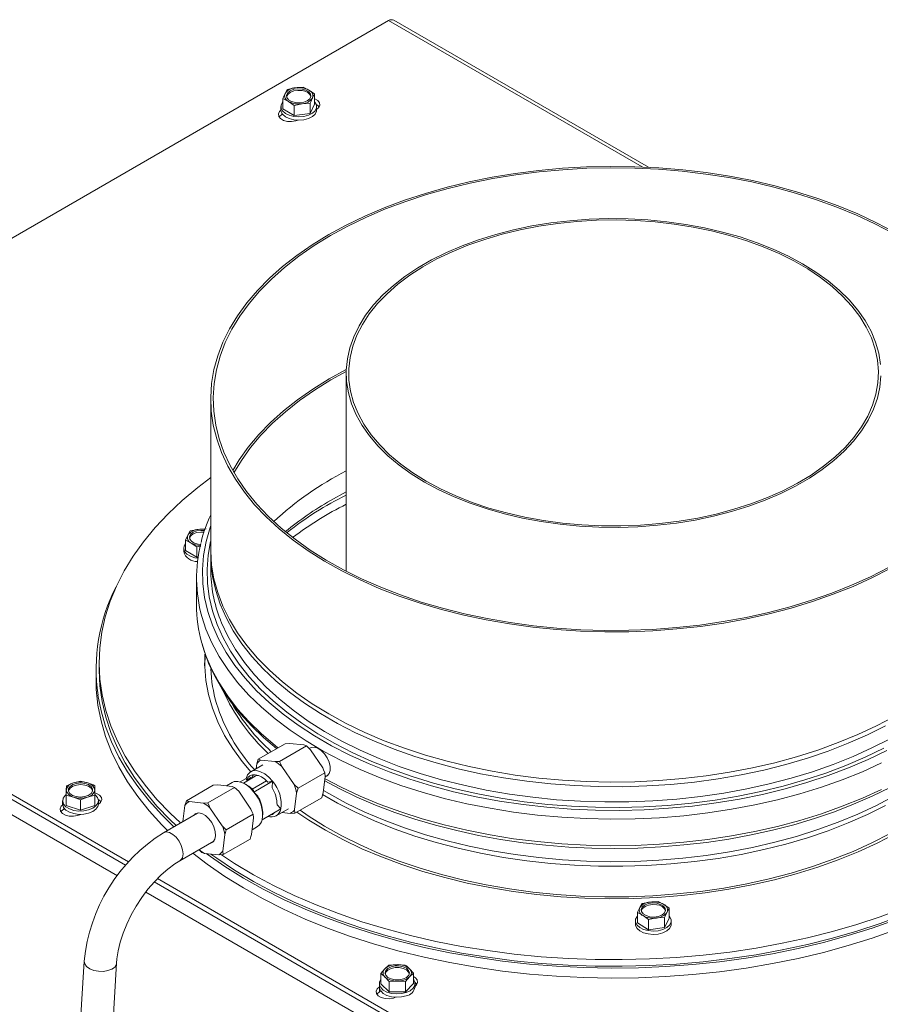
# Model space of a CAD drawing. Units: millimetres. Extents: x 263 to 4074, y 131 to 5783.
# Drawn here: x 3072 to 3284, y 4918 to 5161 of the extents above; entities that cross this region are included whole.
import ezdxf

# ---------------------------------------------------------------- set-up
doc = ezdxf.new("R2010")
doc.units = ezdxf.units.MM

msp = doc.modelspace()

# ---------------------------------------------------------------- linework, layer by layer
at = {"color": 7, "linetype": 'Continuous', "lineweight": 15, "ltscale": 20}
for p, q in [((3163.25, 5160.36), (2953.94, 5039.53)), ((3227.25, 5124.26), (3164.5, 5160.48)), ((3142.21, 5143.99), (3140.26, 5143.83)), ((3143.62, 5143.28), (3142.21, 5143.99)), ((3138.3, 5143.42), (3137.75, 5142.42)), ((3140.26, 5143.83), (3138.3, 5143.42)), ((3145.03, 5142.32), (3143.62, 5143.28)), ((3144.48, 5141.32), (3145.03, 5142.32)), ((3145.03, 5139.79), (3145.03, 5142.32)), ((3136.71, 5139.21), (3136.71, 5138.4)), ((3137.2, 5141.18), (3138.6, 5140.46)), ((3137.2, 5138.64), (3137.2, 5141.18)), ((3138.6, 5140.46), (3140.01, 5139.5)), ((3140.01, 5139.5), (3141.97, 5139.91)), ((3140.01, 5136.97), (3140.01, 5139.5)), ((3141.97, 5139.91), (3143.93, 5140.08)), ((3143.93, 5137.54), (3143.93, 5140.08)), ((3143.93, 5137.54), (3145.03, 5139.79)), ((3145.51, 5138.4), (3145.51, 5139.21)), ((3137.13, 5137.32), (3136.97, 5137.23)), ((3137.2, 5138.64), (3140.01, 5136.97)), ((3140.01, 5136.97), (3143.93, 5137.54)), ((3152.81, 5073.61), (3152.81, 5024.79)), ((3119.44, 5067.18), (3119.44, 5030.19)), ((2953.94, 5037.08), (3099.2, 4953.23)), ((2953.94, 5035.86), (3098.48, 4952.42)), ((3116.37, 5035.11), (3114.4, 5034.72)), ((3118.33, 5035.26), (3116.37, 5035.11)), ((3113.82, 5033.72), (3113.25, 5032.48)), ((3113.25, 5029.95), (3113.25, 5032.48)), ((3114.4, 5034.72), (3113.82, 5033.72)), ((3112.78, 5030.49), (3112.78, 5029.67)), ((3114.63, 5031.75), (3116.02, 5030.79)), ((3116.02, 5030.79), (3117.02, 5030.98)), ((3116.02, 5028.25), (3116.02, 5030.79)), ((3113.25, 5029.95), (3116.02, 5028.25)), ((3116.02, 5028.25), (3116.33, 5028.29)), ((3119.44, 5029.05), (3119.44, 5025.28)), ((3115.94, 5023.09), (3115.94, 5016.55)), ((3091.94, 5002.34), (3091.94, 5000.71)), ((3091.19, 5000.71), (3091.19, 4998.26)), ((3131.13, 4978.53), (3137.73, 4982.34)), ((3136.41, 4978), (3143.01, 4981.81)), ((3138.84, 4982.38), (3137.73, 4982.34)), ((3142.36, 4982.03), (3138.84, 4982.38)), ((3143.01, 4981.81), (3142.36, 4982.03)), ((3144, 4980.84), (3143.01, 4981.81)), ((3144.03, 4981.34), (3143.69, 4981.14)), ((3147.02, 4976.41), (3144, 4980.84)), ((3132.3, 4977.17), (3129.29, 4975.43)), ((3130.77, 4977.37), (3130.62, 4976.2)), ((3130.77, 4977.37), (3131.13, 4978.53)), ((3131.13, 4978.53), (3131.77, 4978.3)), ((3135.29, 4977.95), (3131.77, 4978.3)), ((3135.29, 4977.95), (3136.41, 4978)), ((3139.95, 4972.33), (3136.93, 4976.75)), ((3130.4, 4974.34), (3127.48, 4972.65)), ((3140.94, 4971.36), (3147.54, 4975.17)), ((3147.15, 4970.22), (3147.65, 4974.29)), ((3147.65, 4974.29), (3147.54, 4975.17)), ((3147.64, 4974.19), (3148.03, 4974.41)), ((3083.88, 4972.01), (3083.87, 4970.96)), ((3085.64, 4972.7), (3083.88, 4972.01)), ((3087.4, 4973.16), (3085.64, 4972.7)), ((3089.14, 4972.69), (3087.4, 4973.16)), ((3090.87, 4970.94), (3090.88, 4971.99)), ((3090.88, 4969.45), (3090.88, 4971.99)), ((3120.05, 4972.13), (3113.45, 4968.32)), ((3121.17, 4972.18), (3120.05, 4972.13)), ((3121.17, 4972.18), (3124.69, 4971.83)), ((3124.7, 4972.78), (3123.29, 4971.97)), ((3125.33, 4971.6), (3124.69, 4971.83)), ((3126.72, 4972.94), (3128.14, 4973.76)), ((3128.35, 4972.16), (3127.82, 4972.47)), ((3128.25, 4973.39), (3128.14, 4973.76)), ((3129.31, 4974), (3128.25, 4973.39)), ((3129.31, 4974), (3129.74, 4973.96)), ((3133.2, 4973.18), (3129.67, 4971.14)), ((3130.08, 4970.45), (3134.67, 4973.1)), ((3134.67, 4973.1), (3133.5, 4972.86)), ((3139.95, 4972.33), (3140.94, 4971.36)), ((3083.87, 4970.96), (3083.86, 4969.68)), ((3083.86, 4969.68), (3085.61, 4969.21)), ((3083.86, 4967.14), (3083.86, 4969.68)), ((3089.11, 4969.19), (3090.86, 4969.65)), ((3090.86, 4969.65), (3090.87, 4970.94)), ((3090.86, 4967.12), (3090.86, 4969.65)), ((3090.86, 4967.12), (3090.88, 4969.45)), ((3125.33, 4971.6), (3118.73, 4967.79)), ((3126.32, 4970.63), (3125.33, 4971.6)), ((3126.32, 4970.63), (3129.34, 4966.21)), ((3129.97, 4970.82), (3130.08, 4970.45)), ((3130.08, 4970.45), (3131, 4969.43)), ((3140.08, 4966.13), (3140.58, 4970.2)), ((3148.5, 4970.08), (3147.23, 4970.83)), ((3082.97, 4968.3), (3082.97, 4967.48)), ((3083.86, 4967.14), (3087.35, 4965.96)), ((3087.35, 4968.5), (3089.11, 4969.19)), ((3087.35, 4965.96), (3087.35, 4968.5)), ((3087.35, 4965.96), (3090.86, 4967.12)), ((3091.77, 4967.48), (3091.77, 4968.3)), ((3112.6, 4963.2), (3113.09, 4967.17)), ((3113.09, 4967.17), (3113.45, 4968.32)), ((3113.45, 4968.32), (3114.1, 4968.1)), ((3114.1, 4968.1), (3117.62, 4967.74)), ((3117.62, 4967.74), (3118.73, 4967.79)), ((3136.7, 4966.28), (3135.77, 4967.3)), ((3140.19, 4965.25), (3146.79, 4969.06)), ((3083.46, 4966.32), (3083.23, 4966.19)), ((3116.2, 4965.27), (3107.79, 4960.42)), ((3119.25, 4966.55), (3122.27, 4962.13)), ((3129.86, 4964.96), (3123.27, 4961.16)), ((3129.97, 4964.08), (3129.86, 4964.96)), ((3136.7, 4966.28), (3132.1, 4963.62)), ((3132.24, 4964.81), (3132.24, 4965.43)), ((3135.54, 4964.6), (3138.55, 4966.34)), ((3136.95, 4965.42), (3139.07, 4965.2)), ((3140.19, 4965.25), (3139.07, 4965.2)), ((3140.08, 4966.13), (3140.19, 4965.25)), ((3122.27, 4962.13), (3123.27, 4961.16)), ((3129.97, 4964.08), (3129.47, 4960.01)), ((3122.9, 4960), (3122.4, 4955.93)), ((3129.62, 4961.18), (3130.95, 4961.95)), ((3111.79, 4953.49), (3120.2, 4958.34)), ((3119.4, 4957.88), (3119.85, 4958.03)), ((3129.11, 4958.85), (3122.51, 4955.05)), ((3117.88, 4955.35), (3117.23, 4955.58)), ((3121.4, 4955), (3117.88, 4955.35)), ((3122.51, 4955.05), (3121.4, 4955)), ((3122.4, 4955.93), (3122.51, 4955.05)), ((3105.54, 4948.34), (3285.93, 4844.21)), ((3106.31, 4949.12), (3285.93, 4845.43)), ((3225.67, 4942.98), (3225.09, 4941.98)), ((3227.64, 4943.37), (3225.67, 4942.98)), ((3229.6, 4943.52), (3227.64, 4943.37)), ((3230.99, 4942.79), (3229.6, 4943.52)), ((3232.38, 4941.83), (3230.99, 4942.79)), ((3224.51, 4940.75), (3225.9, 4940.02)), ((3224.51, 4938.21), (3224.51, 4940.75)), ((3231.8, 4940.83), (3232.38, 4941.83)), ((3232.38, 4939.29), (3232.38, 4941.83)), ((3224.05, 4938.75), (3224.05, 4937.93)), ((3224.51, 4938.21), (3227.29, 4936.52)), ((3225.9, 4940.02), (3227.29, 4939.05)), ((3227.29, 4939.05), (3229.26, 4939.44)), ((3227.29, 4936.52), (3227.29, 4939.05)), ((3229.26, 4939.44), (3231.22, 4939.59)), ((3231.22, 4937.06), (3231.22, 4939.59)), ((3231.22, 4937.06), (3232.38, 4939.29)), ((3232.85, 4937.93), (3232.85, 4938.75)), ((3227.29, 4936.52), (3231.22, 4937.06)), ((3088.27, 4928.83), (3079.81, 4789.07)), ((3087.56, 4784.6), (3096.25, 4928.35)), ((3162.32, 4926.93), (3161.32, 4925.8)), ((3161.32, 4923.26), (3161.32, 4925.8)), ((3163.32, 4927.82), (3162.32, 4926.93)), ((3165.34, 4927.95), (3163.32, 4927.82)), ((3167.36, 4927.84), (3165.34, 4927.95)), ((3169.4, 4925.82), (3168.38, 4926.95)), ((3168.4, 4924.93), (3169.4, 4925.82)), ((3169.4, 4923.29), (3169.4, 4925.82)), ((3162.34, 4924.91), (3163.36, 4923.78)), ((3163.36, 4923.78), (3165.38, 4923.91)), ((3163.36, 4921.25), (3163.36, 4923.78)), ((3165.38, 4923.91), (3167.4, 4923.79)), ((3167.4, 4923.79), (3168.4, 4924.93)), ((3167.4, 4921.26), (3167.4, 4923.79)), ((3160.96, 4923.27), (3160.96, 4922.46)), ((3161.31, 4921.46), (3161.02, 4921.29)), ((3161.32, 4923.26), (3163.36, 4921.25)), ((3163.36, 4921.25), (3167.4, 4921.26)), ((3167.4, 4921.26), (3169.4, 4923.29)), ((3169.76, 4922.46), (3169.76, 4923.27))]:
    msp.add_line(p, q, dxfattribs=at)
at = {"color": 14, "linetype": 'Continuous', "lineweight": 15, "ltscale": 20}
for p, q in [((3163.25, 5160.36), (3225.66, 5124.33)), ((3136.97, 5137.23), (3136.97, 5137.54)), ((3152.81, 5044.33), (3148.93, 5042.21)), ((3096.46, 4949.85), (2953.98, 5032.1)), ((3083.23, 4966.19), (3083.23, 4966.62)), ((3284.2, 4841.47), (3103.45, 4945.82)), ((3161.02, 4921.29), (3161.02, 4922.06))]:
    msp.add_line(p, q, dxfattribs=at)
at = {"color": 7, "linetype": 'Continuous', "lineweight": 15, "ltscale": 20, "flags": 128}
for points in [[(3137.75, 5142.42), (3137.33, 5141.5), (3137.2, 5141.18)], [(3141.93, 5143.53), (3142.87, 5143.27), (3143.59, 5142.84), (3144.02, 5142.29), (3144.1, 5141.69), (3143.81, 5141.11), (3143.2, 5140.63), (3142.34, 5140.29), (3141.33, 5140.14), (3140.3, 5140.2), (3139.36, 5140.46), (3138.63, 5140.89), (3138.21, 5141.44), (3138.13, 5142.04), (3138.41, 5142.62), (3139.02, 5143.11), (3139.88, 5143.45), (3140.89, 5143.59), (3141.93, 5143.53)], [(3138.13, 5141.66), (3138.41, 5142.21), (3139.02, 5142.7), (3139.88, 5143.04), (3140.89, 5143.19), (3141.93, 5143.13)], [(3137.2, 5140.37), (3137.09, 5140.25), (3136.75, 5139.55), (3136.76, 5138.83), (3137.13, 5138.14), (3137.82, 5137.53), (3138.77, 5137.06), (3139.92, 5136.77), (3141.16, 5136.67), (3142.39, 5136.78), (3143.53, 5137.09), (3144.47, 5137.57), (3145.13, 5138.18), (3145.47, 5138.88), (3145.46, 5139.6), (3145.1, 5140.29), (3145.03, 5140.37)], [(3143.93, 5140.08), (3144.07, 5140.4), (3144.48, 5141.32)], [(3145.52, 5138.49), (3146.06, 5138.95), (3146.33, 5139.53), (3146.24, 5140.13), (3145.8, 5140.67), (3145.06, 5141.1), (3145.03, 5141.11)], [(3146.14, 5139.08), (3145.8, 5139.45), (3145.43, 5139.7)], [(3136.72, 5138.29), (3136.38, 5137.96), (3136.11, 5137.38), (3136.2, 5136.78), (3136.64, 5136.24), (3137.37, 5135.81), (3138.32, 5135.56), (3139.36, 5135.51), (3140.36, 5135.66), (3140.92, 5135.86)], [(3136.97, 5137.23), (3136.38, 5136.74), (3136.29, 5136.62)], [(3145.51, 5138.4), (3145.47, 5138.06), (3145.13, 5137.36), (3144.47, 5136.75), (3143.53, 5136.27), (3142.39, 5135.97), (3141.16, 5135.86), (3139.92, 5135.95), (3138.77, 5136.25), (3137.82, 5136.71), (3137.13, 5137.32), (3136.76, 5138.01), (3136.71, 5138.4)], [(3287.81, 5108.29), (3283.42, 5110.61), (3278.81, 5112.76), (3273.98, 5114.76), (3268.95, 5116.58), (3263.74, 5118.23), (3258.37, 5119.69), (3252.86, 5120.97), (3247.23, 5122.05), (3241.49, 5122.94), (3235.68, 5123.63), (3229.8, 5124.11), (3223.88, 5124.4), (3217.94, 5124.47), (3212.01, 5124.34), (3206.1, 5124.01), (3200.23, 5123.47), (3194.43, 5122.74), (3188.72, 5121.8), (3183.12, 5120.67), (3177.64, 5119.34), (3172.31, 5117.83), (3167.14, 5116.14), (3162.16, 5114.28), (3157.39, 5112.24), (3152.83, 5110.04), (3148.5, 5107.69)], [(3287.39, 5108.05), (3283.03, 5110.34), (3278.45, 5112.49), (3273.65, 5114.47), (3268.65, 5116.28), (3263.47, 5117.92), (3258.13, 5119.38), (3252.66, 5120.64), (3247.06, 5121.72), (3241.36, 5122.6), (3235.57, 5123.29), (3229.73, 5123.77), (3223.85, 5124.05), (3217.95, 5124.13), (3212.05, 5124), (3206.17, 5123.67), (3200.34, 5123.13), (3194.58, 5122.4), (3188.9, 5121.47), (3183.33, 5120.34), (3177.89, 5119.03), (3172.59, 5117.53), (3167.46, 5115.85), (3162.51, 5113.99), (3157.76, 5111.97), (3153.23, 5109.78), (3148.93, 5107.45)], [(3284.41, 5075.69), (3283.97, 5078.46), (3283.18, 5081.2), (3282.05, 5083.9), (3280.58, 5086.54), (3278.78, 5089.12), (3276.66, 5091.61), (3274.23, 5094), (3271.5, 5096.29), (3268.49, 5098.46), (3265.22, 5100.49), (3261.7, 5102.38), (3257.94, 5104.12), (3253.98, 5105.69), (3249.83, 5107.1), (3245.51, 5108.32), (3241.05, 5109.36), (3236.47, 5110.21), (3231.8, 5110.86), (3227.05, 5111.32), (3222.26, 5111.57), (3217.45, 5111.62), (3212.65, 5111.47), (3207.88, 5111.11), (3203.17, 5110.56), (3198.54, 5109.81), (3194.01, 5108.86), (3189.62, 5107.73), (3185.38, 5106.42), (3181.33, 5104.93), (3177.47, 5103.27), (3173.83, 5101.46), (3170.42, 5099.49), (3167.28, 5097.39), (3164.41, 5095.16), (3161.83, 5092.82), (3159.55, 5090.37), (3157.59, 5087.84), (3155.96, 5085.23), (3154.65, 5082.55), (3153.69, 5079.83), (3153.08, 5077.08), (3152.82, 5074.31), (3152.91, 5071.53), (3153.34, 5068.76), (3154.13, 5066.03), (3155.26, 5063.33), (3156.73, 5060.68), (3158.53, 5058.11), (3160.65, 5055.62), (3163.08, 5053.22), (3165.81, 5050.93), (3168.82, 5048.77), (3172.09, 5046.73)], [(3172.52, 5046.98), (3176.05, 5045.08), (3179.82, 5043.34), (3183.8, 5041.77), (3187.96, 5040.37), (3192.3, 5039.15), (3196.78, 5038.12), (3201.38, 5037.29), (3206.07, 5036.65), (3210.84, 5036.22), (3215.64, 5035.98), (3220.46, 5035.96), (3225.28, 5036.14), (3230.05, 5036.52), (3234.77, 5037.11), (3239.39, 5037.9), (3243.9, 5038.88), (3248.28, 5040.05), (3252.49, 5041.4), (3256.52, 5042.93), (3260.34, 5044.63), (3263.93, 5046.49), (3267.28, 5048.49), (3270.36, 5050.64), (3273.16, 5052.9), (3275.66, 5055.28), (3277.85, 5057.76), (3279.72, 5060.33), (3281.25, 5062.97), (3282.44, 5065.67), (3283.28, 5068.41), (3283.77, 5071.18), (3283.9, 5073.96), (3283.68, 5076.74), (3283.1, 5079.5), (3282.17, 5082.24), (3280.9, 5084.92), (3279.28, 5087.54), (3277.33, 5090.09), (3275.06, 5092.55), (3272.49, 5094.9), (3269.62, 5097.14), (3266.47, 5099.24), (3263.06, 5101.21), (3259.41, 5103.03), (3255.53, 5104.69), (3251.46, 5106.18), (3247.2, 5107.48), (3242.79, 5108.61), (3238.25, 5109.54), (3233.6, 5110.28), (3228.86, 5110.82), (3224.08, 5111.15), (3219.26, 5111.28), (3214.44, 5111.2), (3209.64, 5110.92), (3204.89, 5110.43), (3200.22, 5109.75), (3195.65, 5108.86), (3191.2, 5107.78), (3186.91, 5106.52), (3182.78, 5105.08), (3178.86, 5103.46), (3175.15, 5101.68), (3171.67, 5099.75), (3168.46, 5097.68), (3165.52, 5095.47), (3162.86, 5093.14), (3160.52, 5090.71), (3158.49, 5088.19), (3156.79, 5085.58), (3155.43, 5082.91), (3154.41, 5080.19), (3153.74, 5077.43), (3153.43, 5074.66), (3153.48, 5071.87), (3153.88, 5069.1), (3154.63, 5066.35), (3155.73, 5063.64), (3157.18, 5060.98), (3158.97, 5058.4), (3161.08, 5055.89), (3163.5, 5053.49), (3166.22, 5051.19), (3169.24, 5049.02), (3172.52, 5046.98)], [(3148.5, 5107.69), (3144.43, 5105.2), (3140.63, 5102.57), (3137.1, 5099.81), (3133.87, 5096.93), (3130.94, 5093.95), (3128.32, 5090.87), (3126.03, 5087.71), (3124.07, 5084.48), (3122.44, 5081.18), (3121.17, 5077.83), (3120.24, 5074.44), (3119.66, 5071.03), (3119.44, 5067.61), (3119.57, 5064.18), (3120.06, 5060.76), (3120.9, 5057.37), (3122.09, 5054.01), (3123.63, 5050.7), (3125.51, 5047.45), (3127.72, 5044.27), (3130.25, 5041.17), (3133.11, 5038.16), (3136.26, 5035.26), (3139.72, 5032.47), (3143.46, 5029.8), (3147.46, 5027.27), (3151.72, 5024.89), (3156.22, 5022.65), (3160.95, 5020.57), (3165.88, 5018.66), (3171, 5016.93), (3176.29, 5015.37), (3181.73, 5014), (3187.31, 5012.82), (3193, 5011.83), (3198.78, 5011.05), (3204.63, 5010.46), (3210.53, 5010.08), (3216.46, 5009.9), (3222.4, 5009.92), (3228.32, 5010.15), (3234.21, 5010.59), (3240.05, 5011.22), (3245.8, 5012.06), (3251.47, 5013.1), (3257.01, 5014.33), (3262.42, 5015.74), (3267.67, 5017.35), (3272.74, 5019.13), (3277.62, 5021.08), (3282.29, 5023.19), (3286.73, 5025.47)], [(3148.93, 5107.45), (3144.88, 5104.97), (3141.1, 5102.35), (3137.59, 5099.61), (3134.38, 5096.75), (3131.47, 5093.79), (3128.87, 5090.73), (3126.59, 5087.59), (3124.64, 5084.37), (3123.03, 5081.09), (3121.75, 5077.77), (3120.83, 5074.4), (3120.26, 5071.01), (3120.04, 5067.6), (3120.17, 5064.2), (3120.66, 5060.8), (3121.49, 5057.43), (3122.68, 5054.09), (3124.2, 5050.8), (3126.07, 5047.57), (3128.27, 5044.4), (3130.79, 5041.32), (3133.62, 5038.33), (3136.76, 5035.45), (3140.2, 5032.68), (3143.91, 5030.03), (3147.89, 5027.52), (3152.13, 5025.14), (3156.6, 5022.92), (3161.3, 5020.86), (3166.2, 5018.96), (3171.29, 5017.23), (3176.55, 5015.68), (3181.96, 5014.32), (3187.5, 5013.15), (3193.15, 5012.17), (3198.9, 5011.39), (3204.71, 5010.8), (3210.58, 5010.42), (3216.47, 5010.24), (3222.37, 5010.27), (3228.26, 5010.5), (3234.12, 5010.93), (3239.92, 5011.56), (3245.64, 5012.4), (3251.27, 5013.42), (3256.78, 5014.65), (3262.15, 5016.05), (3267.37, 5017.65), (3272.41, 5019.42), (3277.27, 5021.36), (3281.91, 5023.46), (3286.32, 5025.72)], [(3152.82, 5074.46), (3148.6, 5072.14), (3144.57, 5069.65), (3140.81, 5067.03), (3137.33, 5064.28), (3134.14, 5061.41), (3131.25, 5058.44), (3128.68, 5055.38), (3126.42, 5052.23), (3124.84, 5049.62)], [(3152.81, 5073.99), (3149.02, 5071.9), (3145.02, 5069.42), (3141.28, 5066.81), (3137.82, 5064.08), (3134.65, 5061.23), (3131.78, 5058.28), (3129.22, 5055.23), (3126.98, 5052.1), (3125.16, 5049.06)], [(3172.09, 5046.73), (3175.62, 5044.84), (3179.37, 5043.1), (3183.33, 5041.53), (3187.48, 5040.13), (3191.8, 5038.9), (3196.26, 5037.86), (3200.84, 5037.02), (3205.51, 5036.36), (3210.26, 5035.91), (3215.05, 5035.65), (3219.86, 5035.6), (3224.66, 5035.76), (3229.43, 5036.11), (3234.15, 5036.66), (3238.78, 5037.42), (3243.3, 5038.36), (3247.69, 5039.49), (3251.93, 5040.81), (3255.99, 5042.3), (3259.85, 5043.95), (3263.49, 5045.77), (3266.89, 5047.73), (3270.03, 5049.83), (3272.9, 5052.06), (3275.48, 5054.4), (3277.76, 5056.85), (3279.72, 5059.39), (3281.36, 5062), (3282.66, 5064.67), (3283.62, 5067.39), (3284.23, 5070.15), (3284.5, 5072.92)], [(3119.44, 5047.86), (3116.24, 5045.43), (3112.44, 5042.25), (3108.94, 5038.96), (3105.75, 5035.56), (3102.87, 5032.08), (3100.32, 5028.51), (3098.09, 5024.87), (3096.2, 5021.16), (3094.65, 5017.41), (3093.45, 5013.61), (3092.59, 5009.78), (3092.09, 5005.93), (3091.94, 5002.06), (3092.14, 4998.2), (3092.69, 4994.36), (3093.6, 4990.53), (3094.85, 4986.74), (3096.45, 4982.99), (3098.39, 4979.29), (3100.67, 4975.66), (3103.27, 4972.1), (3106.19, 4968.63), (3109.43, 4965.25), (3111.99, 4962.84)], [(3116.95, 5031.41), (3116.32, 5031.48), (3115.39, 5031.75), (3114.67, 5032.19), (3114.26, 5032.74), (3114.2, 5033.34), (3114.5, 5033.92), (3115.12, 5034.4), (3115.99, 5034.73), (3117, 5034.87), (3117.93, 5034.82)], [(3113.25, 5032.48), (3113.59, 5032.32), (3114.63, 5031.75)], [(3114.2, 5032.94), (3114.5, 5033.51), (3115.12, 5033.99), (3115.99, 5034.32), (3117, 5034.46), (3117.81, 5034.42)], [(3113.25, 5031.63), (3112.91, 5031.1), (3112.78, 5030.38), (3113.01, 5029.67), (3113.58, 5029.02), (3114.44, 5028.5), (3115.52, 5028.13), (3116.29, 5028)], [(3148.5, 4989.67), (3144.43, 4992.17), (3140.63, 4994.8), (3137.1, 4997.56), (3133.87, 5000.43), (3130.94, 5003.42), (3128.32, 5006.49), (3126.03, 5009.66), (3124.07, 5012.89), (3122.44, 5016.19), (3121.17, 5019.54), (3120.24, 5022.92), (3119.66, 5026.33), (3119.44, 5029.76), (3119.44, 5030.19)], [(3119.44, 5029.62), (3119.5, 5026.9), (3119.9, 5023.48), (3120.66, 5020.08), (3121.76, 5016.71), (3123.21, 5013.39), (3125, 5010.12), (3127.13, 5006.92), (3129.59, 5003.8), (3132.36, 5000.77), (3135.45, 4997.84), (3138.83, 4995.02), (3142.5, 4992.33), (3146.44, 4989.76), (3150.64, 4987.34), (3155.08, 4985.06), (3159.75, 4982.95), (3164.63, 4980.99), (3169.7, 4979.21), (3174.95, 4977.61), (3180.36, 4976.19), (3185.9, 4974.96), (3191.57, 4973.93), (3197.32, 4973.09), (3203.16, 4972.45), (3209.05, 4972.02), (3214.97, 4971.79), (3220.91, 4971.76), (3226.84, 4971.94), (3232.74, 4972.33), (3238.59, 4972.91), (3244.37, 4973.7), (3250.06, 4974.69), (3255.64, 4975.87), (3261.08, 4977.24), (3266.37, 4978.8), (3271.49, 4980.53), (3276.42, 4982.44), (3281.15, 4984.52), (3285.65, 4986.75)], [(3117.31, 5006.86), (3117.7, 5005.45), (3118.9, 5002.19), (3120.41, 4998.97), (3122.23, 4995.81), (3124.34, 4992.71), (3126.75, 4989.68), (3129.44, 4986.74), (3132.41, 4983.89), (3135.65, 4981.14), (3135.65, 4981.14)], [(3118.12, 5004.21), (3118.02, 5003.14), (3117.94, 5001.53)], [(3118, 5004.38), (3117.95, 5001.33), (3118.23, 4997.89), (3118.86, 4994.46), (3119.85, 4991.06), (3121.18, 4987.7), (3122.85, 4984.4), (3124.86, 4981.15), (3127.2, 4977.98), (3129.34, 4975.46)], [(3091.94, 5000.71), (3091.94, 5000.43), (3092.14, 4996.57), (3092.69, 4992.72), (3093.6, 4988.9), (3094.85, 4985.1), (3096.45, 4981.35), (3098.39, 4977.66), (3100.67, 4974.02), (3103.27, 4970.47), (3106.19, 4966.99), (3109.43, 4963.61), (3110.9, 4962.21)], [(3091.19, 4998.26), (3091.26, 4995.73), (3091.67, 4991.85)], [(3091.67, 4994.3), (3092.43, 4990.44), (3093.55, 4986.6), (3095.01, 4982.81), (3096.82, 4979.07), (3098.97, 4975.39), (3101.45, 4971.77), (3104.26, 4968.24), (3107.39, 4964.8), (3110.35, 4961.9)], [(3091.67, 4991.85), (3092.43, 4987.99), (3093.55, 4984.15), (3095.01, 4980.36), (3096.82, 4976.62), (3098.97, 4972.94), (3101.45, 4969.32), (3104.26, 4965.79), (3107.39, 4962.35), (3108.75, 4960.98)], [(3287.81, 4989.07), (3283.42, 4986.76), (3278.81, 4984.6), (3273.98, 4982.61), (3268.95, 4980.78), (3263.74, 4979.14), (3258.37, 4977.67), (3252.86, 4976.4), (3247.23, 4975.31), (3241.49, 4974.43), (3235.68, 4973.74), (3229.8, 4973.25), (3223.88, 4972.97), (3217.94, 4972.89), (3212.01, 4973.02), (3206.1, 4973.36), (3200.23, 4973.89), (3194.43, 4974.63), (3188.72, 4975.57), (3183.12, 4976.7), (3177.64, 4978.02), (3172.31, 4979.53), (3167.14, 4981.22), (3162.16, 4983.09), (3157.39, 4985.13), (3152.83, 4987.32), (3148.5, 4989.67)], [(3144.03, 4981.34), (3144.27, 4981.45), (3145, 4981.51), (3145.82, 4981.25), (3146.66, 4980.7), (3147.44, 4979.89), (3148.1, 4978.9), (3148.58, 4977.82), (3148.83, 4976.75), (3148.83, 4975.77), (3148.58, 4974.99), (3148.1, 4974.46), (3148.03, 4974.41)], [(3136.41, 4978), (3136.7, 4977.28), (3136.93, 4976.75)], [(3134.67, 4973.1), (3133.74, 4974.12), (3132.74, 4974.92), (3131.71, 4975.46), (3130.73, 4975.71), (3129.84, 4975.65), (3129.08, 4975.29), (3128.51, 4974.65), (3128.14, 4973.76)], [(3133.5, 4972.86), (3132.75, 4973.59), (3131.96, 4974.16), (3131.17, 4974.54), (3130.4, 4974.72), (3129.7, 4974.69), (3129.09, 4974.45), (3128.6, 4974.01), (3128.25, 4973.39)], [(3129.94, 4974.72), (3129.71, 4974.32), (3129.58, 4973.97)], [(3147.54, 4975.17), (3147.25, 4975.88), (3147.02, 4976.41)], [(3084.78, 4971.82), (3085.46, 4972.28), (3086.36, 4972.58), (3087.39, 4972.68), (3088.41, 4972.57), (3089.31, 4972.27), (3089.98, 4971.81), (3090.33, 4971.24), (3090.32, 4970.64), (3089.96, 4970.08), (3089.29, 4969.62), (3088.38, 4969.32), (3087.36, 4969.22), (3086.33, 4969.33), (3085.43, 4969.63), (3084.77, 4970.09), (3084.42, 4970.66), (3084.42, 4971.26), (3084.78, 4971.82)], [(3084.78, 4971.42), (3085.46, 4971.87), (3086.36, 4972.17), (3087.39, 4972.27), (3088.41, 4972.17), (3089.31, 4971.86), (3089.98, 4971.4), (3090.33, 4970.83), (3090.35, 4970.75)], [(3090.88, 4971.99), (3090.45, 4972.18), (3089.14, 4972.69)], [(3130.08, 4970.45), (3129.14, 4971.47), (3128.14, 4972.27), (3127.12, 4972.81), (3126.13, 4973.06), (3125.24, 4973), (3124.7, 4972.78)], [(3134.54, 4971.47), (3134.54, 4971.48), (3134.67, 4973.1)], [(3147.52, 4973.23), (3151.04, 4971.34), (3155.44, 4969.22), (3160.03, 4967.25), (3164.81, 4965.43), (3169.74, 4963.77), (3174.83, 4962.27), (3180.05, 4960.94), (3185.39, 4959.78), (3190.83, 4958.79), (3196.35, 4957.98), (3201.94, 4957.35), (3207.59, 4956.91), (3213.26, 4956.64), (3218.96, 4956.56), (3224.65, 4956.66), (3230.32, 4956.94), (3235.96, 4957.41), (3241.55, 4958.05), (3247.07, 4958.88), (3252.5, 4959.88), (3257.82, 4961.06), (3263.03, 4962.41), (3268.1, 4963.92), (3273.02, 4965.59), (3277.78, 4967.43), (3282.36, 4969.41), (3286.74, 4971.54)], [(3083.83, 4969.8), (3083.57, 4969.58), (3083.1, 4968.91), (3082.98, 4968.19), (3083.21, 4967.48), (3083.78, 4966.83), (3084.63, 4966.31), (3085.72, 4965.94), (3086.93, 4965.77), (3088.18, 4965.8), (3089.37, 4966.03), (3090.39, 4966.45), (3091.17, 4967.01), (3091.64, 4967.68), (3091.77, 4968.4), (3091.54, 4969.11), (3090.97, 4969.76), (3090.88, 4969.83)], [(3084.39, 4970.75), (3084.42, 4970.85), (3084.78, 4971.42)], [(3091.77, 4967.45), (3092.32, 4967.91), (3092.59, 4968.49), (3092.5, 4969.09), (3092.06, 4969.64), (3091.32, 4970.06), (3090.88, 4970.21)], [(3140.94, 4971.36), (3140.73, 4970.7), (3140.58, 4970.2)], [(3146.79, 4969.06), (3147, 4969.72), (3147.15, 4970.22)], [(3146.96, 4969.85), (3150.64, 4967.74), (3155.08, 4965.47), (3159.75, 4963.35), (3164.63, 4961.4), (3169.7, 4959.62), (3174.95, 4958.01), (3180.36, 4956.6), (3185.9, 4955.37), (3191.57, 4954.33), (3197.32, 4953.5), (3203.16, 4952.86), (3209.05, 4952.42), (3214.97, 4952.19), (3220.91, 4952.17), (3226.84, 4952.35), (3232.74, 4952.73), (3238.59, 4953.32), (3244.37, 4954.1), (3250.06, 4955.09), (3255.64, 4956.27), (3261.08, 4957.64), (3266.37, 4959.2), (3271.49, 4960.93), (3276.42, 4962.84), (3281.15, 4964.92), (3285.65, 4967.16)], [(3287.81, 4969.48), (3283.42, 4967.16), (3278.81, 4965.01), (3273.98, 4963.01), (3268.95, 4961.19), (3263.74, 4959.54), (3258.37, 4958.08), (3252.86, 4956.8), (3247.23, 4955.72), (3241.49, 4954.83), (3235.68, 4954.14), (3229.8, 4953.66), (3223.88, 4953.37), (3217.94, 4953.3), (3212.01, 4953.43), (3206.1, 4953.76), (3200.23, 4954.29), (3194.43, 4955.03), (3188.72, 4955.97), (3183.12, 4957.1), (3177.64, 4958.42), (3172.31, 4959.94), (3167.14, 4961.63), (3162.16, 4963.49), (3157.39, 4965.53), (3152.83, 4967.73), (3148.5, 4970.08)], [(3082.99, 4967.26), (3082.64, 4966.93), (3082.37, 4966.35), (3082.46, 4965.75), (3082.9, 4965.2), (3083.63, 4964.78), (3084.58, 4964.52), (3085.62, 4964.47), (3086.62, 4964.63), (3087.42, 4964.94)], [(3091.77, 4967.48), (3091.64, 4966.87), (3091.17, 4966.2), (3090.39, 4965.63), (3089.37, 4965.22), (3088.18, 4964.98), (3086.93, 4964.95), (3085.72, 4965.13), (3084.63, 4965.49), (3083.78, 4966.02), (3083.21, 4966.66), (3082.98, 4967.37), (3082.97, 4967.48)], [(3085.61, 4969.21), (3086.92, 4968.69), (3087.35, 4968.5)], [(3092.4, 4968.03), (3092.06, 4968.41), (3091.73, 4968.64)], [(3118.73, 4967.79), (3119.02, 4967.08), (3119.25, 4966.55)], [(3083.23, 4966.19), (3082.64, 4965.7), (3082.55, 4965.58)], [(3119.3, 4957.82), (3119.42, 4957.85), (3120.04, 4958.18), (3120.46, 4958.81), (3120.64, 4959.69), (3120.56, 4960.73), (3120.23, 4961.84), (3119.68, 4962.93), (3118.96, 4963.89), (3118.13, 4964.65), (3117.26, 4965.13), (3116.44, 4965.29), (3115.74, 4965.12), (3115.3, 4964.75)], [(3115.75, 4965.13), (3115.55, 4964.98), (3115.4, 4964.81)], [(3129.86, 4964.96), (3129.58, 4965.68), (3129.34, 4966.21)], [(3140.68, 4965.53), (3143.63, 4963.54), (3147.74, 4961.05), (3152.1, 4958.69), (3156.69, 4956.5), (3161.51, 4954.46), (3166.52, 4952.59), (3171.71, 4950.89), (3177.07, 4949.38), (3182.58, 4948.05), (3188.21, 4946.91), (3193.95, 4945.96), (3199.77, 4945.22), (3205.66, 4944.67), (3211.6, 4944.33), (3217.56, 4944.19), (3223.53, 4944.25), (3229.48, 4944.52), (3235.39, 4944.99), (3241.24, 4945.66), (3247.02, 4946.53), (3252.69, 4947.6), (3258.25, 4948.85), (3263.66, 4950.3), (3268.92, 4951.93), (3274, 4953.73), (3278.89, 4955.71), (3283.57, 4957.85), (3288.02, 4960.15)], [(3123.27, 4961.16), (3123.05, 4960.49), (3122.9, 4960)], [(3129.11, 4958.85), (3129.33, 4959.52), (3129.47, 4960.01)], [(3115.06, 4955.38), (3118.59, 4952.67), (3122.9, 4949.68), (3127.48, 4946.83), (3132.31, 4944.12), (3137.38, 4941.57), (3142.67, 4939.17), (3148.18, 4936.93), (3153.89, 4934.87), (3159.77, 4932.99), (3165.82, 4931.28), (3172.02, 4929.77), (3178.34, 4928.44), (3184.78, 4927.31), (3191.32, 4926.37), (3197.93, 4925.64), (3204.6, 4925.11), (3211.3, 4924.78), (3218.03, 4924.66), (3224.76, 4924.74), (3231.47, 4925.03), (3238.15, 4925.52), (3244.77, 4926.21), (3251.32, 4927.11), (3257.78, 4928.2), (3264.13, 4929.49), (3270.36, 4930.97), (3276.44, 4932.64), (3282.35, 4934.49), (3288.1, 4936.52)], [(3117.23, 4955.58), (3116.66, 4956.12), (3116.55, 4956.24)], [(3118.34, 4955.3), (3118.59, 4955.12), (3122.9, 4952.13), (3127.48, 4949.28), (3132.31, 4946.57), (3137.38, 4944.02), (3142.67, 4941.62), (3148.18, 4939.38), (3153.89, 4937.32), (3159.77, 4935.44), (3165.82, 4933.73), (3172.02, 4932.21), (3178.34, 4930.89), (3184.78, 4929.76), (3191.32, 4928.82), (3197.93, 4928.09), (3204.6, 4927.56), (3211.3, 4927.23), (3218.03, 4927.11), (3224.76, 4927.19), (3231.47, 4927.48), (3238.15, 4927.97), (3244.77, 4928.66), (3251.32, 4929.56), (3257.78, 4930.65), (3264.13, 4931.94), (3270.36, 4933.42), (3276.44, 4935.09), (3282.35, 4936.94), (3288.1, 4938.97)], [(3119.45, 4955.19), (3120.93, 4954.13), (3125.33, 4951.22), (3129.98, 4948.45), (3134.88, 4945.82), (3140.01, 4943.34), (3145.37, 4941.02), (3150.92, 4938.87), (3156.67, 4936.9), (3162.59, 4935.1), (3168.66, 4933.48), (3174.88, 4932.05), (3181.22, 4930.81), (3187.66, 4929.77), (3194.18, 4928.92), (3200.78, 4928.27), (3207.43, 4927.83), (3214.1, 4927.59), (3220.79, 4927.55), (3227.48, 4927.72), (3234.13, 4928.09), (3240.75, 4928.66), (3247.31, 4929.43), (3253.78, 4930.4), (3260.16, 4931.57), (3266.42, 4932.93), (3272.55, 4934.48), (3278.53, 4936.21), (3284.34, 4938.12), (3289.97, 4940.21)], [(3122.07, 4954.99), (3125.33, 4952.85), (3129.98, 4950.08), (3134.88, 4947.45), (3140.01, 4944.97), (3145.37, 4942.66), (3150.92, 4940.51), (3156.67, 4938.53), (3162.59, 4936.73), (3168.66, 4935.11), (3174.88, 4933.68), (3181.22, 4932.44), (3187.66, 4931.4), (3194.18, 4930.55), (3200.78, 4929.91), (3207.43, 4929.46), (3214.1, 4929.22), (3220.79, 4929.18), (3227.48, 4929.35), (3234.13, 4929.72), (3240.75, 4930.29), (3247.31, 4931.06), (3253.78, 4932.03), (3260.16, 4933.2), (3266.42, 4934.56), (3272.55, 4936.11), (3278.53, 4937.84), (3284.34, 4939.75), (3289.97, 4941.84)], [(3096.25, 4928.35), (3096.34, 4929.35), (3096.65, 4931.37), (3097.16, 4933.5), (3097.87, 4935.7), (3098.76, 4937.94), (3099.84, 4940.18), (3101.08, 4942.38), (3102.46, 4944.5), (3103.96, 4946.5), (3105.56, 4948.36), (3107.21, 4950.03), (3108.9, 4951.49), (3110.57, 4952.73), (3111.79, 4953.49)], [(3229.3, 4943.06), (3230.24, 4942.79), (3230.95, 4942.36), (3231.37, 4941.81), (3231.43, 4941.2), (3231.13, 4940.63), (3230.51, 4940.15), (3229.64, 4939.81), (3228.62, 4939.68), (3227.59, 4939.75), (3226.66, 4940.01), (3225.94, 4940.45), (3225.53, 4941), (3225.47, 4941.6), (3225.76, 4942.18), (3226.39, 4942.66), (3227.26, 4942.99), (3228.27, 4943.13), (3229.3, 4943.06)], [(3225.47, 4941.2), (3225.76, 4941.77), (3226.39, 4942.26), (3227.26, 4942.59), (3228.27, 4942.73), (3229.3, 4942.66)], [(3225.09, 4941.98), (3224.66, 4941.07), (3224.51, 4940.75)], [(3231.22, 4939.59), (3231.37, 4939.92), (3231.8, 4940.83)], [(3232.85, 4937.93), (3232.8, 4937.56), (3232.44, 4936.87), (3231.76, 4936.26), (3230.81, 4935.79), (3229.67, 4935.49), (3228.43, 4935.39), (3227.19, 4935.5), (3226.05, 4935.8), (3225.11, 4936.28), (3224.44, 4936.89), (3224.09, 4937.58), (3224.05, 4937.93)], [(3224.51, 4939.89), (3224.45, 4939.82), (3224.09, 4939.12), (3224.09, 4938.4), (3224.44, 4937.71), (3225.11, 4937.1), (3226.05, 4936.62), (3227.19, 4936.32), (3228.43, 4936.21), (3229.67, 4936.31), (3230.81, 4936.61), (3231.76, 4937.08), (3232.44, 4937.69), (3232.8, 4938.38), (3232.8, 4939.1), (3232.46, 4939.8), (3232.38, 4939.89)], [(3161.32, 4925.8), (3161.57, 4925.6), (3162.34, 4924.91)], [(3166.88, 4924.43), (3165.9, 4924.22), (3164.86, 4924.22), (3163.88, 4924.42), (3163.07, 4924.81), (3162.55, 4925.33), (3162.36, 4925.92), (3162.54, 4926.51), (3163.05, 4927.03), (3163.85, 4927.42), (3164.83, 4927.63), (3165.87, 4927.63), (3166.85, 4927.43), (3167.65, 4927.05), (3168.18, 4926.53), (3168.36, 4925.94), (3168.19, 4925.34), (3167.67, 4924.82), (3166.88, 4924.43)], [(3162.38, 4925.72), (3162.54, 4926.1), (3163.05, 4926.63), (3163.85, 4927.01), (3164.83, 4927.22), (3165.87, 4927.23), (3166.85, 4927.02), (3167.65, 4926.64), (3168.18, 4926.12), (3168.34, 4925.72)], [(3168.38, 4926.95), (3167.62, 4927.64), (3167.36, 4927.84)], [(3161.32, 4924.28), (3161.04, 4923.74), (3160.98, 4923.02), (3161.29, 4922.32), (3161.92, 4921.69), (3162.83, 4921.2), (3163.95, 4920.87), (3165.18, 4920.74), (3166.42, 4920.81), (3167.58, 4921.08)], [(3167.58, 4921.08), (3168.56, 4921.53), (3169.28, 4922.12), (3169.69, 4922.81), (3169.74, 4923.53), (3169.44, 4924.23), (3169.4, 4924.28)], [(3169.76, 4922.69), (3170.1, 4923.01), (3170.37, 4923.59), (3170.28, 4924.19), (3169.84, 4924.73), (3169.4, 4925.02)], [(3170.19, 4923.13), (3169.84, 4923.51), (3169.73, 4923.6)], [(3160.96, 4922.49), (3160.42, 4922.02), (3160.15, 4921.44), (3160.24, 4920.84), (3160.68, 4920.3), (3161.42, 4919.87), (3162.36, 4919.62), (3163.4, 4919.57), (3164.41, 4919.72), (3164.98, 4919.93)], [(3161.02, 4921.29), (3160.42, 4920.8), (3160.33, 4920.68)], [(3167.58, 4920.26), (3166.42, 4919.99), (3165.18, 4919.92), (3163.95, 4920.05), (3162.83, 4920.38), (3161.92, 4920.88), (3161.29, 4921.5), (3160.98, 4922.2), (3160.96, 4922.46)]]:
    msp.add_lwpolyline(points, dxfattribs=at)
at = {"color": 14, "linetype": 'Continuous', "lineweight": 15, "ltscale": 20, "flags": 128}
for points in [[(3119.44, 5036.06), (3119.27, 5035.58), (3118.3, 5032.16), (3117.67, 5028.72), (3117.41, 5025.26), (3117.5, 5021.79), (3117.94, 5018.33), (3118.74, 5014.9), (3119.89, 5011.5), (3121.38, 5008.14), (3123.22, 5004.84), (3125.4, 5001.61), (3127.9, 4998.46), (3130.72, 4995.4), (3133.85, 4992.45), (3137.27, 4989.6), (3140.99, 4986.88), (3144.97, 4984.29), (3149.22, 4981.84), (3153.71, 4979.53), (3158.42, 4977.39), (3163.35, 4975.41), (3168.47, 4973.61), (3173.77, 4971.98), (3179.23, 4970.53), (3184.83, 4969.28), (3190.54, 4968.22), (3196.36, 4967.35), (3202.25, 4966.69), (3208.2, 4966.23), (3214.18, 4965.97), (3220.19, 4965.92), (3226.18, 4966.08), (3232.15, 4966.44), (3238.08, 4967), (3243.93, 4967.76), (3249.7, 4968.72), (3255.36, 4969.88), (3260.89, 4971.23), (3266.27, 4972.77), (3271.48, 4974.49), (3276.51, 4976.38), (3281.33, 4978.44), (3285.94, 4980.67)], [(3119.44, 5032.26), (3119.41, 5032.16), (3118.8, 5028.75), (3118.53, 5025.33), (3118.62, 5021.9), (3119.06, 5018.48), (3119.85, 5015.09), (3120.99, 5011.72), (3122.47, 5008.4), (3124.28, 5005.14), (3126.43, 5001.95), (3128.91, 4998.83), (3131.7, 4995.81), (3134.79, 4992.88), (3138.18, 4990.07), (3141.85, 4987.37), (3145.79, 4984.81), (3149.99, 4982.39), (3154.43, 4980.11), (3159.09, 4977.99), (3163.97, 4976.04), (3169.03, 4974.25), (3174.27, 4972.64), (3179.67, 4971.21), (3185.2, 4969.97), (3190.85, 4968.92), (3196.6, 4968.07), (3202.43, 4967.41), (3208.31, 4966.96), (3214.23, 4966.7), (3220.17, 4966.65), (3226.1, 4966.81), (3232, 4967.16), (3237.86, 4967.72), (3243.65, 4968.47), (3249.35, 4969.42), (3254.95, 4970.57), (3260.42, 4971.9), (3265.74, 4973.42), (3270.89, 4975.12), (3275.87, 4977), (3280.64, 4979.03), (3285.19, 4981.23)], [(3117.24, 5013.68), (3118.25, 5010.56), (3119.7, 5007.18), (3121.49, 5003.85), (3123.61, 5000.59), (3126.06, 4997.41), (3128.83, 4994.31), (3131.91, 4991.32), (3135.29, 4988.43), (3138.96, 4985.67), (3142.9, 4983.03), (3147.1, 4980.53), (3151.55, 4978.18), (3156.23, 4975.98), (3161.13, 4973.95), (3166.23, 4972.08), (3171.5, 4970.4), (3176.94, 4968.89), (3182.52, 4967.57), (3188.23, 4966.44), (3194.04, 4965.5), (3199.94, 4964.77), (3205.9, 4964.23), (3211.9, 4963.9), (3217.93, 4963.77), (3223.96, 4963.85), (3229.98, 4964.13), (3235.95, 4964.61), (3241.86, 4965.3), (3247.7, 4966.19), (3253.43, 4967.27), (3259.05, 4968.54), (3264.52, 4970), (3269.84, 4971.65), (3274.98, 4973.47), (3279.93, 4975.46), (3284.67, 4977.62)], [(3121.82, 5012.8), (3122.09, 5012.12), (3123.63, 5008.8), (3125.51, 5005.55), (3127.72, 5002.37), (3130.25, 4999.27), (3133.11, 4996.26), (3136.26, 4993.36), (3139.72, 4990.57), (3143.46, 4987.91), (3147.46, 4985.38), (3151.72, 4982.99), (3156.22, 4980.76), (3160.95, 4978.68), (3165.88, 4976.77), (3171, 4975.03), (3176.29, 4973.48), (3181.73, 4972.11), (3187.31, 4970.93), (3193, 4969.94), (3198.78, 4969.15), (3204.63, 4968.56), (3210.53, 4968.18), (3216.46, 4968), (3222.4, 4968.03), (3228.32, 4968.26), (3234.21, 4968.69), (3240.05, 4969.33), (3245.8, 4970.17), (3251.47, 4971.2), (3257.01, 4972.43), (3262.42, 4973.85), (3267.67, 4975.45), (3272.74, 4977.23), (3277.62, 4979.18), (3282.29, 4981.3), (3286.73, 4983.57)], [(3117.24, 5007.14), (3118.25, 5004.02), (3119.7, 5000.64), (3121.49, 4997.31), (3123.61, 4994.05), (3126.06, 4990.87), (3128.83, 4987.78), (3131.91, 4984.78), (3135.29, 4981.9), (3136, 4981.34)], [(3118.1, 5004.08), (3117.95, 5001.57), (3117.94, 5001.53)], [(3147.58, 4973.73), (3151.55, 4971.64), (3156.23, 4969.45), (3161.13, 4967.41), (3166.23, 4965.55), (3171.5, 4963.86), (3176.94, 4962.35), (3182.52, 4961.03), (3188.23, 4959.9), (3194.04, 4958.96), (3199.94, 4958.23), (3205.9, 4957.69), (3211.9, 4957.36), (3217.93, 4957.23), (3223.96, 4957.31), (3229.98, 4957.59), (3235.95, 4958.08), (3241.86, 4958.76), (3247.7, 4959.65), (3253.43, 4960.73), (3259.05, 4962), (3264.52, 4963.46), (3269.84, 4965.11), (3274.98, 4966.93), (3279.93, 4968.92), (3284.67, 4971.08)], [(3141.43, 4965.97), (3143.46, 4964.56), (3147.46, 4962.03), (3151.72, 4959.65), (3156.22, 4957.41), (3160.95, 4955.33), (3165.88, 4953.42), (3171, 4951.69), (3176.29, 4950.13), (3181.73, 4948.76), (3187.31, 4947.58), (3193, 4946.59), (3198.78, 4945.8), (3204.63, 4945.22), (3210.53, 4944.83), (3216.46, 4944.65), (3222.4, 4944.68), (3228.32, 4944.91), (3234.21, 4945.35), (3240.05, 4945.98), (3245.8, 4946.82), (3251.47, 4947.86), (3257.01, 4949.08), (3262.42, 4950.5), (3267.67, 4952.1), (3272.74, 4953.88), (3277.62, 4955.84), (3282.29, 4957.95), (3286.73, 4960.23)], [(3112.62, 4955.21), (3112.52, 4956.23), (3112.18, 4957.32), (3111.63, 4958.37), (3110.92, 4959.3), (3110.1, 4960.02), (3109.26, 4960.47), (3108.46, 4960.61), (3107.79, 4960.42)], [(3095.09, 4926.85), (3094.13, 4926.48), (3093, 4926.29), (3091.81, 4926.32), (3090.66, 4926.54), (3089.66, 4926.95), (3088.88, 4927.5), (3088.4, 4928.15), (3088.27, 4928.83)]]:
    msp.add_lwpolyline(points, dxfattribs=at)
at = {"color": 7, "linetype": 'Continuous', "lineweight": 15, "ltscale": 400}
for centre, radius, start, end in [((3163.98, 5159.34), 1.26, 65.6906, 125.6173), ((3139.16, 5141.87), 1.52, 158.8703, 248.4597), ((3140.43, 5140.57), 3.26, 93.101, 145.5132), ((3141.12, 5138.56), 5.33, 62.0624, 99.3792), ((3141.94, 5140.81), 2.32, 21.6431, 90.2147), ((3143.07, 5141.86), 1.52, 338.8701, 68.4599), ((3141.1, 5145.17), 5.33, 242.0619, 279.3796), ((3141.8, 5143.16), 3.26, 273.101, 325.5133), ((3188.78, 4978.97), 79.17, 117.0297, 132.8182), ((3185.82, 4975.66), 75.5, 115.9304, 129.0278), ((3192.81, 4962.05), 88.78, 116.7836, 126.816), ((3146.99, 5025.09), 30.71, 153.7911, 167.1582), ((3116.53, 5031.79), 3.32, 92.7621, 144.4624), ((3117.18, 5029.17), 5.99, 81.9894, 97.764), ((3115.2, 5033.14), 1.5, 157.168, 247.6131), ((3117.02, 5035.99), 4.86, 240.5693, 268.3332), ((3150.77, 5023.09), 34.82, 165.7542, 195.6748), ((3115.99, 5030.51), 3.32, 194.6521, 273.315), ((3153.95, 5025.41), 34.52, 180.2053, 201.4211), ((3135.52, 5000.71), 44.31, 152.7656, 188.3158), ((3151.06, 5016.61), 35.13, 180.1022, 195.6453), ((3153.43, 5002.01), 34, 182.1118, 196.6509), ((3167.09, 5015.83), 49.08, 204.6366, 226.9658), ((3170.02, 5019.39), 52.86, 210.6325, 227.5612), ((3133.02, 4975.95), 2.66, 117.8281, 147.7004), ((3131.16, 4970.57), 8.46, 46.9758, 60.7379), ((3131.23, 4972.86), 1.7, 93.453, 119.573), ((3086.02, 4970.56), 2.18, 99.9803, 169.2982), ((3087.37, 4967.22), 5.75, 72.096, 107.5455), ((3088.76, 4970.58), 2.15, 9.5869, 79.699), ((3125.01, 4966.48), 6.59, 41.1799, 59.5146), ((3128.19, 4967.47), 8.59, 352.0294, 41.0047), ((3129.7, 4968.13), 11.08, 10.7689, 22.2649), ((3085.99, 4971.32), 2.15, 189.5874, 259.6996), ((3088.73, 4971.34), 2.18, 279.9798, 349.2987), ((3123.59, 4964.81), 8.59, 352.0294, 41.0047), ((3124.26, 4965.15), 7.98, 1.9871, 32.4305), ((3127.89, 4967.23), 7.89, 0.4973, 32.5368), ((3087.37, 4974.67), 5.75, 252.0957, 287.5454), ((3115.34, 4965.74), 2.66, 117.8281, 147.7004), ((3113.48, 4960.36), 8.46, 46.9758, 60.7379), ((3134.31, 4966.73), 2.43, 250.8932, 349.1023), ((3133.69, 4966.58), 1.89, 279.5942, 320.398), ((3137.83, 4967.56), 2.66, 297.8281, 327.7004), ((3112.02, 4957.93), 11.08, 10.7689, 22.2649), ((3129.63, 4964.1), 2.52, 301.5431, 349.1296), ((3130.06, 4924.82), 41.99, 122.0353, 174.5193), ((3121.81, 4962.43), 8.1, 229.6934, 240.9257), ((3120.15, 4957.35), 2.66, 297.8281, 327.7004), ((3227.8, 4940.05), 3.32, 92.7621, 144.4623), ((3228.46, 4938.14), 5.29, 61.4609, 98.9827), ((3230.42, 4941.41), 1.5, 337.167, 67.6138), ((3226.47, 4941.4), 1.5, 157.1682, 247.6128), ((3229.1, 4942.76), 3.32, 272.7619, 324.4627), ((3229.3, 4940.37), 2.29, 21.3191, 89.7659), ((3228.43, 4944.66), 5.29, 241.4615, 278.9822), ((3163.21, 4925.93), 1.34, 131.6089, 229.4679), ((3165.13, 4923.58), 4.37, 87.2648, 130.0326), ((3165.58, 4923.53), 4.42, 50.5586, 93.0052), ((3167.51, 4925.93), 1.34, 311.6085, 49.4671), ((3165.15, 4928.32), 4.42, 230.5579, 273.0052), ((3165.59, 4928.28), 4.37, 267.2651, 310.0323), ((3167.14, 4922.88), 2.65, 279.5341, 350.819)]:
    msp.add_arc(centre, radius, start, end, dxfattribs=at)
at = {"color": 14, "linetype": 'Continuous', "lineweight": 15, "ltscale": 400}
for centre, radius, start, end in [((3189.13, 4971.94), 80.96, 119.7753, 129.3307), ((3162.05, 5005.07), 43.13, 197.2731, 222.446), ((3110.73, 4955.06), 1.9, 304.2761, 4.5042), ((3094.38, 4928.6), 1.89, 292.0161, 352.2242)]:
    msp.add_arc(centre, radius, start, end, dxfattribs=at)

doc.saveas('drawing.dxf')
